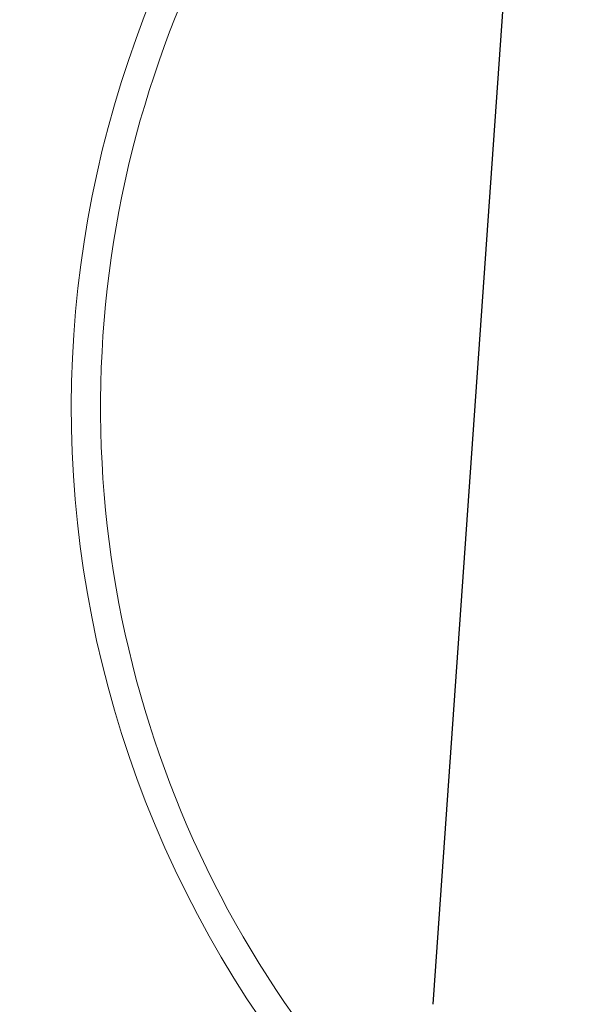
# Model space of a CAD drawing. Units: millimetres. Extents: x -2 to 2901, y -1319 to 1799.
# Drawn here: x 1592 to 1604, y 38 to 58 of the extents above; entities that cross this region are included whole.
import ezdxf

# ---------------------------------------------------------------- set-up
doc = ezdxf.new("R2010")
doc.units = ezdxf.units.MM
doc.layers.add('Visible (ISO)', color=7, linetype='Continuous', lineweight=25)
doc.layers.add('Visible Narrow (ISO)', color=7, linetype='Continuous', lineweight=15)

msp = doc.modelspace()

# ---------------------------------------------------------------- linework, layer by layer
at = {"layer": 'Visible (ISO)'}
msp.add_line((1603.037, 74.077), (1600.509, 37.919), dxfattribs=at)
for radius, start, end in [(50, 132.7065, 41.7828), (26.226, 117.6258, 18.7369)]:
    msp.add_arc((1615.139, 50), radius, start, end, dxfattribs=at)
at = {"layer": 'Visible Narrow (ISO)'}
for radius, start, end in [(48.895, 131.4736, 41.2678), (46.939, 129.076, 40.2922), (38.915, 117.272, 35.1373), (38.007, 116.4405, 34.3979), (37.331, 115.9047, 33.8211), (36.735, 115.4864, 33.2908), (28.068, 115.5037, 22.3474), (27.436, 116.1152, 21.1874), (26.239, 117.6072, 18.7667), (21.94, 124.8146, 6.2161), (21.35, 126.1001, 234.7667)]:
    msp.add_arc((1615.139, 50), radius, start, end, dxfattribs=at)

doc.saveas('drawing.dxf')
